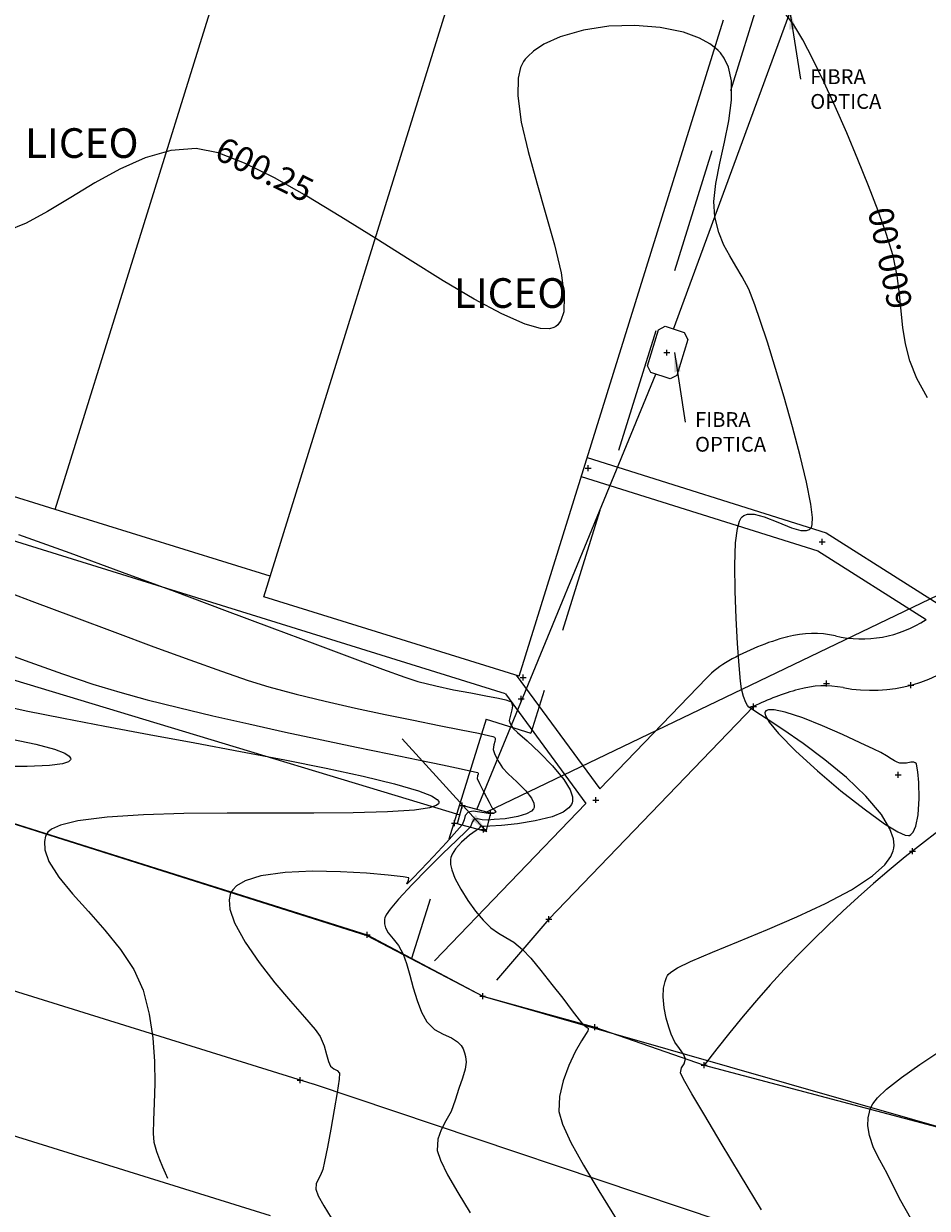
# Model space of a CAD drawing. Units: metres. Extents: x 1412 to 2553, y 726 to 1433.
# Drawn here: x 1537 to 1583, y 941 to 1001 of the extents above; entities that cross this region are included whole.
import ezdxf

# ---------------------------------------------------------------- set-up
doc = ezdxf.new("R2010")
doc.units = ezdxf.units.M
doc.linetypes.add('DASHED2', pattern=[9.525, 6.35, -3.175])
for name, color, linetype in [('AecObjExplode_Layout1_Vport_1110', 7, 'Continuous'), ('boundary', 3, 'Continuous'), ('C-TOPO-MAJR', 9, 'Continuous'), ('C-TOPO-MINR', 8, 'Continuous'), ('calle', 5, 'Continuous'), ('DUCT_FIB_OPT', 40, 'Continuous'), ('edificios', 7, 'Continuous'), ('fibra_optica', 3, 'Continuous'), ('lindero', 7, 'Continuous'), ('malla', 4, 'DASHED2'), ('pts_esc_col', 1, 'Continuous'), ('PTS_PARA JAFAP', 1, 'Continuous'), ('pts_pista de atletismo (8-9-14)', 1, 'Continuous'), ('pts_turri-12-2-13', 1, 'Continuous'), ('REG_FIB_OPT', 3, 'Continuous'), ('text', 1, 'Continuous'), ('V-CTRL-BMRK', 150, 'Continuous'), ('V-NODE', 1, 'Continuous'), ('V-NODE-TEXT', 1, 'Continuous')]:
    doc.layers.add(name, color=color, linetype=linetype)
doc.styles.add('oepi_sansserif', font='sanss___.ttf')
doc.styles.add('SANSSERIF', font='sanss___.ttf')
doc.dimstyles.new('1-500', dxfattribs={"dimscale": 5.5556, "dimtxt": 0.18, "dimasz": 0.18, "dimexe": 0.18, "dimexo": 0.063, "dimgap": 0.09, "dimtad": 2, "dimtih": 1, "dimtoh": 1, "dimzin": 0, "dimdsep": 46, "dimtxsty": 'SANSSERIF', "dimcen": 0.09, "dimclrd": 1, "dimclre": 1, "dimclrt": 1, "dimazin": 0, "dimtfac": 1, "dimtofl": 0, "dimtmove": 0, "dimatfit": 3, "dimfxl": 1, "dimtolj": 1, "dimtzin": 0, "dimarcsym": 0})

# ---------------------------------------------------------------- blocks, each defined once
blk = doc.blocks.new('*U296', base_point=(1558.993, 960.876, 601.22))
at = {"layer": 'V-NODE', "color": 1, "linetype": 'ByBlock', "lineweight": -2}
for p, q in [((1558.843, 960.876, 601.22), (1559.143, 960.876, 601.22)), ((1558.993, 960.726, 601.22), (1558.993, 961.026, 601.22))]:
    blk.add_line(p, q, dxfattribs=at)
at = {"layer": 'V-NODE-TEXT', "linetype": 'ByBlock', "style": 'oepi_sansserif'}
for s, insert, char_height, attachment_point in [('601.220', (1559.143, 960.876, 601.22), 0.00025, 4), ('fib-sa-04', (1559.143, 960.875, 601.22), 0.0003, 1)]:
    blk.add_mtext(s, dxfattribs=dict(at, insert=insert, char_height=char_height, attachment_point=attachment_point))
blk = doc.blocks.new('*U297', base_point=(1559.384, 961.767, 601.234))
at = {"layer": 'V-NODE', "color": 1, "linetype": 'ByBlock', "lineweight": -2}
for p, q in [((1559.234, 961.767, 601.234), (1559.534, 961.767, 601.234)), ((1559.384, 961.617, 601.234), (1559.384, 961.917, 601.234))]:
    blk.add_line(p, q, dxfattribs=at)
at = {"layer": 'V-NODE-TEXT', "linetype": 'ByBlock', "insert": (1559.534, 961.767, 601.234), "style": 'oepi_sansserif'}
for s, char_height, attachment_point in [('601.234', 0.00025, 4), ('fib-sa-04', 0.0003, 1)]:
    blk.add_mtext(s, dxfattribs=dict(at, char_height=char_height, attachment_point=attachment_point))
blk = doc.blocks.new('*U298', base_point=(1560.811, 961.391, 601.035))
at = {"layer": 'V-NODE', "color": 1, "linetype": 'ByBlock', "lineweight": -2}
for p, q in [((1560.811, 961.241, 601.035), (1560.811, 961.541, 601.035)), ((1560.661, 961.391, 601.035), (1560.961, 961.391, 601.035))]:
    blk.add_line(p, q, dxfattribs=at)
at = {"layer": 'V-NODE-TEXT', "linetype": 'ByBlock', "insert": (1560.961, 961.391, 601.035), "style": 'oepi_sansserif'}
for s, char_height, attachment_point in [('601.035', 0.00025, 4), ('fib-sa-04', 0.0003, 1)]:
    blk.add_mtext(s, dxfattribs=dict(at, char_height=char_height, attachment_point=attachment_point))
blk = doc.blocks.new('*U591', base_point=(1558.993, 960.876, 601.22))
at = {"layer": 'V-NODE', "color": 1, "linetype": 'ByBlock', "lineweight": -2}
for p, q in [((1558.843, 960.876, 601.22), (1559.143, 960.876, 601.22)), ((1558.993, 960.726, 601.22), (1558.993, 961.026, 601.22))]:
    blk.add_line(p, q, dxfattribs=at)
at = {"layer": 'V-NODE-TEXT', "linetype": 'ByBlock', "style": 'oepi_sansserif'}
for s, insert, char_height, attachment_point in [('601.220', (1559.143, 960.876, 601.22), 0.00025, 4), ('fib-sa-04', (1559.143, 960.875, 601.22), 0.0003, 1)]:
    blk.add_mtext(s, dxfattribs=dict(at, insert=insert, char_height=char_height, attachment_point=attachment_point))
blk = doc.blocks.new('*U592', base_point=(1559.384, 961.767, 601.234))
at = {"layer": 'V-NODE', "color": 1, "linetype": 'ByBlock', "lineweight": -2}
for p, q in [((1559.234, 961.767, 601.234), (1559.534, 961.767, 601.234)), ((1559.384, 961.617, 601.234), (1559.384, 961.917, 601.234))]:
    blk.add_line(p, q, dxfattribs=at)
at = {"layer": 'V-NODE-TEXT', "linetype": 'ByBlock', "insert": (1559.534, 961.767, 601.234), "style": 'oepi_sansserif'}
for s, char_height, attachment_point in [('601.234', 0.00025, 4), ('fib-sa-04', 0.0003, 1)]:
    blk.add_mtext(s, dxfattribs=dict(at, char_height=char_height, attachment_point=attachment_point))
blk = doc.blocks.new('*U593', base_point=(1560.811, 961.391, 601.035))
at = {"layer": 'V-NODE', "color": 1, "linetype": 'ByBlock', "lineweight": -2}
for p, q in [((1560.811, 961.241, 601.035), (1560.811, 961.541, 601.035)), ((1560.661, 961.391, 601.035), (1560.961, 961.391, 601.035))]:
    blk.add_line(p, q, dxfattribs=at)
at = {"layer": 'V-NODE-TEXT', "linetype": 'ByBlock', "insert": (1560.961, 961.391, 601.035), "style": 'oepi_sansserif'}
for s, char_height, attachment_point in [('601.035', 0.00025, 4), ('fib-sa-04', 0.0003, 1)]:
    blk.add_mtext(s, dxfattribs=dict(at, char_height=char_height, attachment_point=attachment_point))
blk = doc.blocks.new('Benchmark')
at = {"color": 0, "linetype": 'ByBlock', "lineweight": -2}
for p, q in [((-0.13, 0), (0.13, 0)), ((0, -0.13), (0, 0.13))]:
    blk.add_line(p, q, dxfattribs=at)
at = {"color": 0, "linetype": 'ByBlock', "lineweight": -2, "const_width": 0.1}
for points in [[(-0.05, 0, 0.4142136), (0, -0.05, 1)], [(0.05, 0, 0.4142136), (0, 0.05, 1)]]:
    blk.add_lwpolyline(points, format="xyb", dxfattribs=at)
at = {"color": 0, "linetype": 'ByBlock', "lineweight": -2}
blk.add_circle((0, 0), 0.1, dxfattribs=at)
blk = doc.blocks.new('*U1210', base_point=(1569.761, 965.782, 600.391))
at = {"layer": 'V-CTRL-BMRK', "xscale": 0.009615384615385001, "yscale": 0.009615384615385001, "zscale": 0.009615384615385001, "rotation": 8.537736462999999e-07}
blk.add_blockref('Benchmark', (1569.761, 965.782, 600.391), dxfattribs=at)
at = {"layer": 'V-NODE-TEXT', "linetype": 'ByBlock', "style": 'oepi_sansserif'}
for s, insert, char_height, attachment_point in [('600.391', (1569.763, 965.782, 600.391), 0.00025, 4), ('UH_2', (1569.763, 965.781, 600.391), 0.0003, 1)]:
    blk.add_mtext(s, dxfattribs=dict(at, insert=insert, char_height=char_height, attachment_point=attachment_point))
blk = doc.blocks.new('*U1323', base_point=(1569.722, 984.664, 600.418))
at = {"layer": 'V-NODE', "color": 1, "linetype": 'ByBlock', "lineweight": -2}
for p, q in [((1569.722, 984.514, 600.418), (1569.722, 984.814, 600.418)), ((1569.572, 984.664, 600.418), (1569.872, 984.664, 600.418))]:
    blk.add_line(p, q, dxfattribs=at)
at = {"layer": 'V-NODE-TEXT', "linetype": 'ByBlock', "insert": (1569.873, 984.664, 600.418), "style": 'oepi_sansserif'}
for s, char_height, attachment_point in [('600.418', 0.00025, 4), ('PT', 0.0003, 1)]:
    blk.add_mtext(s, dxfattribs=dict(at, char_height=char_height, attachment_point=attachment_point))
blk = doc.blocks.new('*U1324', base_point=(1565.755, 978.817, 600.275))
at = {"layer": 'V-NODE', "color": 1, "linetype": 'ByBlock', "lineweight": -2}
for p, q in [((1565.755, 978.667, 600.275), (1565.755, 978.967, 600.275)), ((1565.605, 978.817, 600.275), (1565.905, 978.817, 600.275))]:
    blk.add_line(p, q, dxfattribs=at)
at = {"layer": 'V-NODE-TEXT', "linetype": 'ByBlock', "style": 'oepi_sansserif'}
for s, insert, char_height, attachment_point in [('600.275', (1565.905, 978.817, 600.275), 0.00025, 4), ('PT', (1565.905, 978.816, 600.275), 0.0003, 1)]:
    blk.add_mtext(s, dxfattribs=dict(at, insert=insert, char_height=char_height, attachment_point=attachment_point))
blk = doc.blocks.new('*U1326', base_point=(1577.577, 975.095, 600.237))
at = {"layer": 'V-NODE', "color": 1, "linetype": 'ByBlock', "lineweight": -2}
for p, q in [((1577.577, 974.945, 600.237), (1577.577, 975.245, 600.237)), ((1577.427, 975.095, 600.237), (1577.727, 975.095, 600.237))]:
    blk.add_line(p, q, dxfattribs=at)
at = {"layer": 'V-NODE-TEXT', "linetype": 'ByBlock', "insert": (1577.727, 975.095, 600.237), "style": 'oepi_sansserif'}
for s, char_height, attachment_point in [('600.237', 0.00025, 4), ('PT', 0.0003, 1)]:
    blk.add_mtext(s, dxfattribs=dict(at, char_height=char_height, attachment_point=attachment_point))
blk = doc.blocks.new('*U1333', base_point=(1581.43, 963.32, 600.273))
at = {"layer": 'V-NODE', "color": 1, "linetype": 'ByBlock', "lineweight": -2}
for p, q in [((1581.28, 963.32, 600.273), (1581.58, 963.32, 600.273)), ((1581.43, 963.17, 600.273), (1581.43, 963.47, 600.273))]:
    blk.add_line(p, q, dxfattribs=at)
at = {"layer": 'V-NODE-TEXT', "linetype": 'ByBlock', "insert": (1581.58, 963.32, 600.273), "style": 'oepi_sansserif'}
for s, char_height, attachment_point in [('600.273', 0.00025, 4), ('PT', 0.0003, 1)]:
    blk.add_mtext(s, dxfattribs=dict(at, char_height=char_height, attachment_point=attachment_point))
blk = doc.blocks.new('*U1334', base_point=(1582.061, 967.849, 600.096))
at = {"layer": 'V-NODE', "color": 1, "linetype": 'ByBlock', "lineweight": -2}
for p, q in [((1581.911, 967.849, 600.096), (1582.211, 967.849, 600.096)), ((1582.061, 967.699, 600.096), (1582.061, 967.999, 600.096))]:
    blk.add_line(p, q, dxfattribs=at)
at = {"layer": 'V-NODE-TEXT', "linetype": 'ByBlock', "insert": (1582.211, 967.849, 600.096), "style": 'oepi_sansserif'}
for s, char_height, attachment_point in [('600.096', 0.00025, 4), ('PT', 0.0003, 1)]:
    blk.add_mtext(s, dxfattribs=dict(at, char_height=char_height, attachment_point=attachment_point))
blk = doc.blocks.new('*U1335', base_point=(1577.797, 967.935, 600.178))
at = {"layer": 'V-NODE', "color": 1, "linetype": 'ByBlock', "lineweight": -2}
for p, q in [((1577.797, 967.785, 600.178), (1577.797, 968.085, 600.178)), ((1577.647, 967.935, 600.178), (1577.947, 967.935, 600.178))]:
    blk.add_line(p, q, dxfattribs=at)
at = {"layer": 'V-NODE-TEXT', "linetype": 'ByBlock', "style": 'oepi_sansserif'}
for s, insert, char_height, attachment_point in [('600.178', (1577.947, 967.935, 600.178), 0.00025, 4), ('PT', (1577.947, 967.934, 600.178), 0.0003, 1)]:
    blk.add_mtext(s, dxfattribs=dict(at, insert=insert, char_height=char_height, attachment_point=attachment_point))
blk = doc.blocks.new('*U1336', base_point=(1574.116, 966.775, 600.248))
at = {"layer": 'V-NODE', "color": 1, "linetype": 'ByBlock', "lineweight": -2}
for p, q in [((1574.116, 966.625, 600.248), (1574.116, 966.926, 600.248)), ((1573.966, 966.775, 600.248), (1574.266, 966.775, 600.248))]:
    blk.add_line(p, q, dxfattribs=at)
at = {"layer": 'V-NODE-TEXT', "linetype": 'ByBlock', "insert": (1574.266, 966.775, 600.248), "style": 'oepi_sansserif'}
for s, char_height, attachment_point in [('600.248', 0.00025, 4), ('PT', 0.0003, 1)]:
    blk.add_mtext(s, dxfattribs=dict(at, char_height=char_height, attachment_point=attachment_point))
blk = doc.blocks.new('*U1337', base_point=(1563.762, 956.022, 600.431))
at = {"layer": 'V-NODE', "color": 1, "linetype": 'ByBlock', "lineweight": -2}
for p, q in [((1563.762, 955.872, 600.431), (1563.762, 956.172, 600.431)), ((1563.612, 956.022, 600.431), (1563.912, 956.022, 600.431))]:
    blk.add_line(p, q, dxfattribs=at)
at = {"layer": 'V-NODE-TEXT', "linetype": 'ByBlock', "insert": (1563.912, 956.022, 600.431), "style": 'oepi_sansserif'}
for s, char_height, attachment_point in [('600.431', 0.00025, 4), ('PT', 0.0003, 1)]:
    blk.add_mtext(s, dxfattribs=dict(at, char_height=char_height, attachment_point=attachment_point))
blk = doc.blocks.new('*U1338', base_point=(1560.417, 952.128, 600.605))
at = {"layer": 'V-NODE', "color": 1, "linetype": 'ByBlock', "lineweight": -2}
for p, q in [((1560.267, 952.128, 600.605), (1560.567, 952.128, 600.605)), ((1560.417, 951.978, 600.605), (1560.417, 952.278, 600.605))]:
    blk.add_line(p, q, dxfattribs=at)
at = {"layer": 'V-NODE-TEXT', "linetype": 'ByBlock', "insert": (1560.567, 952.128, 600.605), "style": 'oepi_sansserif'}
for s, char_height, attachment_point in [('600.605', 0.00025, 4), ('PT', 0.0003, 1)]:
    blk.add_mtext(s, dxfattribs=dict(at, char_height=char_height, attachment_point=attachment_point))
blk = doc.blocks.new('*U1339', base_point=(1566.082, 950.555, 600.487))
at = {"layer": 'V-NODE', "color": 1, "linetype": 'ByBlock', "lineweight": -2}
for p, q in [((1566.082, 950.405, 600.487), (1566.082, 950.705, 600.487)), ((1565.932, 950.555, 600.487), (1566.232, 950.555, 600.487))]:
    blk.add_line(p, q, dxfattribs=at)
at = {"layer": 'V-NODE-TEXT', "linetype": 'ByBlock', "insert": (1566.233, 950.555, 600.487), "style": 'oepi_sansserif'}
for s, char_height, attachment_point in [('600.487', 0.00025, 4), ('PT', 0.0003, 1)]:
    blk.add_mtext(s, dxfattribs=dict(at, char_height=char_height, attachment_point=attachment_point))
blk = doc.blocks.new('*U1340', base_point=(1571.618, 948.628, 600.201))
at = {"layer": 'V-NODE', "color": 1, "linetype": 'ByBlock', "lineweight": -2}
for p, q in [((1571.468, 948.628, 600.201), (1571.768, 948.628, 600.201)), ((1571.618, 948.478, 600.201), (1571.618, 948.778, 600.201))]:
    blk.add_line(p, q, dxfattribs=at)
at = {"layer": 'V-NODE-TEXT', "linetype": 'ByBlock', "insert": (1571.768, 948.628, 600.201), "style": 'oepi_sansserif'}
for s, char_height, attachment_point in [('600.201', 0.00025, 4), ('PT', 0.0003, 1)]:
    blk.add_mtext(s, dxfattribs=dict(at, char_height=char_height, attachment_point=attachment_point))
blk = doc.blocks.new('*U1341', base_point=(1582.146, 959.452, 600.244))
at = {"layer": 'V-NODE', "color": 1, "linetype": 'ByBlock', "lineweight": -2}
for p, q in [((1581.996, 959.452, 600.244), (1582.296, 959.452, 600.244)), ((1582.146, 959.302, 600.244), (1582.146, 959.601, 600.244))]:
    blk.add_line(p, q, dxfattribs=at)
at = {"layer": 'V-NODE-TEXT', "linetype": 'ByBlock', "style": 'oepi_sansserif'}
for s, insert, char_height, attachment_point in [('600.244', (1582.297, 959.452, 600.244), 0.00025, 4), ('PT', (1582.297, 959.451, 600.244), 0.0003, 1)]:
    blk.add_mtext(s, dxfattribs=dict(at, insert=insert, char_height=char_height, attachment_point=attachment_point))
blk = doc.blocks.new('*U1345', base_point=(1562.471, 968.237, 600.323))
at = {"layer": 'V-NODE', "color": 1, "linetype": 'ByBlock', "lineweight": -2}
for p, q in [((1562.321, 968.237, 600.323), (1562.621, 968.237, 600.323)), ((1562.471, 968.087, 600.323), (1562.471, 968.387, 600.323))]:
    blk.add_line(p, q, dxfattribs=at)
at = {"layer": 'V-NODE-TEXT', "linetype": 'ByBlock', "style": 'oepi_sansserif'}
for s, insert, char_height, attachment_point in [('600.323', (1562.621, 968.237, 600.323), 0.00025, 4), ('PT', (1562.621, 968.236, 600.323), 0.0003, 1)]:
    blk.add_mtext(s, dxfattribs=dict(at, insert=insert, char_height=char_height, attachment_point=attachment_point))
blk = doc.blocks.new('*U1346', base_point=(1560.458, 960.545, 600.375))
at = {"layer": 'V-NODE', "color": 1, "linetype": 'ByBlock', "lineweight": -2}
for p, q in [((1560.308, 960.545, 600.375), (1560.608, 960.545, 600.375)), ((1560.458, 960.395, 600.375), (1560.458, 960.695, 600.375))]:
    blk.add_line(p, q, dxfattribs=at)
at = {"layer": 'V-NODE-TEXT', "linetype": 'ByBlock', "insert": (1560.608, 960.545, 600.375), "style": 'oepi_sansserif'}
for s, char_height, attachment_point in [('600.375', 0.00025, 4), ('PT', 0.0003, 1)]:
    blk.add_mtext(s, dxfattribs=dict(at, char_height=char_height, attachment_point=attachment_point))
blk = doc.blocks.new('*U1364', base_point=(1551.191, 947.875, 601.079))
at = {"layer": 'V-NODE', "color": 1, "linetype": 'ByBlock', "lineweight": -2}
for p, q in [((1551.041, 947.875, 601.079), (1551.341, 947.875, 601.079)), ((1551.191, 947.725, 601.079), (1551.191, 948.025, 601.079))]:
    blk.add_line(p, q, dxfattribs=at)
at = {"layer": 'V-NODE-TEXT', "linetype": 'ByBlock', "insert": (1551.341, 947.875, 601.079), "style": 'oepi_sansserif'}
for s, char_height, attachment_point in [('601.079', 0.00025, 4), ('PT', 0.0003, 1)]:
    blk.add_mtext(s, dxfattribs=dict(at, char_height=char_height, attachment_point=attachment_point))
blk = doc.blocks.new('*U1365', base_point=(1554.574, 955.221, 600.816))
at = {"layer": 'V-NODE', "color": 1, "linetype": 'ByBlock', "lineweight": -2}
for p, q in [((1554.424, 955.221, 600.816), (1554.724, 955.221, 600.816)), ((1554.574, 955.071, 600.816), (1554.574, 955.371, 600.816))]:
    blk.add_line(p, q, dxfattribs=at)
at = {"layer": 'V-NODE-TEXT', "linetype": 'ByBlock', "insert": (1554.724, 955.221, 600.816), "style": 'oepi_sansserif'}
for s, char_height, attachment_point in [('600.816', 0.00025, 4), ('PT', 0.0003, 1)]:
    blk.add_mtext(s, dxfattribs=dict(at, char_height=char_height, attachment_point=attachment_point))
blk = doc.blocks.new('*U1366', base_point=(1566.136, 962.041, 600.346))
at = {"layer": 'V-NODE', "color": 1, "linetype": 'ByBlock', "lineweight": -2}
for p, q in [((1566.136, 961.891, 600.346), (1566.136, 962.191, 600.346)), ((1565.986, 962.041, 600.346), (1566.286, 962.041, 600.346))]:
    blk.add_line(p, q, dxfattribs=at)
at = {"layer": 'V-NODE-TEXT', "linetype": 'ByBlock', "insert": (1566.286, 962.041, 600.346), "style": 'oepi_sansserif'}
for s, char_height, attachment_point in [('600.346', 0.00025, 4), ('PT', 0.0003, 1)]:
    blk.add_mtext(s, dxfattribs=dict(at, char_height=char_height, attachment_point=attachment_point))
blk = doc.blocks.new('*U1367', base_point=(1562.369, 967.153, 600.313))
at = {"layer": 'V-NODE', "color": 1, "linetype": 'ByBlock', "lineweight": -2}
for p, q in [((1562.219, 967.153, 600.313), (1562.519, 967.153, 600.313)), ((1562.369, 967.003, 600.313), (1562.369, 967.303, 600.313))]:
    blk.add_line(p, q, dxfattribs=at)
at = {"layer": 'V-NODE-TEXT', "linetype": 'ByBlock', "style": 'oepi_sansserif'}
for s, insert, char_height, attachment_point in [('600.313', (1562.519, 967.153, 600.313), 0.00025, 4), ('PT', (1562.519, 967.152, 600.313), 0.0003, 1)]:
    blk.add_mtext(s, dxfattribs=dict(at, insert=insert, char_height=char_height, attachment_point=attachment_point))
blk = doc.blocks.new('AecObjExplode_Layout1_Vport_1110')
at = {"layer": 'C-TOPO-MAJR', "color": 1, "linetype": 'Continuous', "lineweight": -3}
for points, elevation in [([(1582.062, 940.876), (1581.561, 941.771), (1581.259, 942.366), (1580.872, 943.152), (1580.499, 943.836), (1580.184, 944.461), (1579.968, 945.069), (1579.897, 945.571), (1579.916, 945.972), (1579.969, 946.256), (1580.009, 946.404), (1580.042, 946.495), (1580.143, 946.684), (1580.38, 946.984), (1580.836, 947.417), (1581.598, 948.009), (1582.527, 948.66), (1583.574, 949.37)], 600), ([(1582.907, 982.371), (1582.375, 983.352), (1582.021, 984.254), (1581.8, 985.106), (1581.668, 985.934), (1581.583, 986.766), (1581.5, 987.63), (1581.375, 988.554), (1581.165, 989.565), (1580.826, 990.691), (1580.41, 991.838), (1579.925, 993.099), (1579.391, 994.428), (1578.825, 995.779), (1578.245, 997.106), (1577.669, 998.362), (1577.115, 999.5), (1576.601, 1000.475), (1576.145, 1001.239), (1575.766, 1001.747)], 600), ([(1535.759, 966.902), (1537.344, 966.555), (1539.221, 966.178), (1541.316, 965.778), (1543.556, 965.36), (1545.867, 964.933), (1548.178, 964.501), (1550.416, 964.072), (1552.506, 963.651), (1554.376, 963.246), (1555.954, 962.862), (1557.167, 962.507), (1557.824, 962.248), (1558.11, 962.069), (1558.194, 961.959), (1558.202, 961.907), (1558.185, 961.854), (1558.074, 961.758), (1557.729, 961.64), (1556.968, 961.525), (1555.605, 961.436), (1553.877, 961.394), (1551.885, 961.381), (1549.727, 961.38), (1547.504, 961.376), (1545.315, 961.352), (1543.26, 961.289), (1541.439, 961.173), (1539.951, 960.986), (1539.068, 960.775), (1538.619, 960.574), (1538.433, 960.418), (1538.376, 960.333), (1538.32, 960.206), (1538.258, 959.942), (1538.277, 959.527), (1538.486, 958.936), (1538.986, 958.144), (1539.678, 957.297), (1540.482, 956.399), (1541.32, 955.458), (1542.113, 954.478), (1542.782, 953.464), (1543.249, 952.423), (1543.557, 951.22), (1543.737, 950.007), (1543.82, 948.824), (1543.834, 947.711), (1543.809, 946.706), (1543.774, 945.851), (1543.759, 945.183), (1543.794, 944.743), (1543.921, 944.271), (1544.071, 943.857), (1544.226, 943.496), (1544.369, 943.186), (1544.481, 942.921)], 601.25)]:
    blk.add_lwpolyline(points, dxfattribs=dict(at, elevation=elevation))
at = {"layer": 'C-TOPO-MINR', "color": 6, "linetype": 'Continuous', "lineweight": -3}
for points, elevation in [([(1574.509, 941.312), (1573.447, 943.074), (1572.478, 944.688), (1571.646, 946.084), (1570.995, 947.189), (1570.569, 947.933), (1570.413, 948.243), (1570.473, 948.496), (1570.609, 948.705), (1570.669, 948.958), (1570.57, 949.197), (1570.364, 949.471), (1570.13, 949.8), (1569.944, 950.203), (1569.831, 950.561), (1569.699, 951.017), (1569.587, 951.538), (1569.535, 952.091), (1569.562, 952.534), (1569.636, 952.856), (1569.716, 953.061), (1569.765, 953.161), (1569.804, 953.216), (1569.939, 953.338), (1570.272, 953.548), (1570.93, 953.875), (1572.031, 954.351), (1573.355, 954.893), (1574.812, 955.488), (1576.309, 956.128), (1577.756, 956.8), (1579.06, 957.495), (1580.13, 958.2), (1580.757, 958.766), (1581.062, 959.188), (1581.177, 959.466), (1581.205, 959.604), (1581.215, 959.758), (1581.182, 960.078), (1581.01, 960.587), (1580.581, 961.305), (1579.791, 962.238), (1578.806, 963.174), (1577.717, 964.074), (1576.618, 964.899), (1575.599, 965.611), (1574.754, 966.171), (1574.175, 966.54), (1573.953, 966.679), (1573.876, 966.744), (1573.806, 966.814), (1573.728, 966.968), (1573.6, 967.282), (1573.497, 967.667), (1573.455, 968.047), (1573.385, 968.848), (1573.304, 969.952), (1573.228, 971.241), (1573.176, 972.6), (1573.163, 973.909), (1573.207, 975.052), (1573.295, 975.767), (1573.396, 976.148), (1573.483, 976.314), (1573.533, 976.368), (1573.615, 976.425), (1573.803, 976.494), (1574.137, 976.498), (1574.65, 976.367), (1575.345, 976.084), (1576.024, 975.799), (1576.502, 975.664), (1576.795, 975.663), (1576.95, 975.727), (1577.013, 975.782), (1577.044, 975.829), (1577.084, 975.979), (1577.09, 976.33), (1577.011, 977.004), (1576.794, 978.116), (1576.475, 979.446), (1576.086, 980.906), (1575.657, 982.408), (1575.221, 983.865), (1574.81, 985.188), (1574.454, 986.291), (1574.185, 987.086), (1573.87, 987.866), (1573.544, 988.497), (1573.22, 989.039), (1572.907, 989.553), (1572.617, 990.1), (1572.362, 990.739), (1572.151, 991.53), (1572.104, 992.305), (1572.211, 993.222), (1572.412, 994.237), (1572.649, 995.306), (1572.863, 996.386), (1572.997, 997.434), (1572.99, 998.406), (1572.845, 999.1), (1572.635, 999.557), (1572.44, 999.826), (1572.324, 999.949), (1572.196, 1000.065), (1571.904, 1000.281), (1571.386, 1000.564), (1570.568, 1000.862), (1569.392, 1001.108), (1568.11, 1001.211), (1566.794, 1001.168), (1565.511, 1000.979), (1564.333, 1000.64), (1563.513, 1000.259), (1562.992, 999.91), (1562.699, 999.646), (1562.569, 999.505), (1562.476, 999.379), (1562.33, 999.084), (1562.204, 998.539), (1562.189, 997.648), (1562.37, 996.324), (1562.712, 994.834), (1563.149, 993.252), (1563.616, 991.654), (1564.048, 990.112), (1564.38, 988.701), (1564.546, 987.495), (1564.515, 986.727), (1564.376, 986.291), (1564.219, 986.076), (1564.12, 985.993), (1564.023, 985.938), (1563.788, 985.875), (1563.338, 985.891), (1562.573, 986.099), (1561.385, 986.618), (1559.986, 987.37), (1558.424, 988.297), (1556.749, 989.339), (1555.009, 990.439), (1553.252, 991.538), (1551.528, 992.579), (1549.886, 993.501), (1548.373, 994.248), (1547.039, 994.761), (1545.932, 994.982), (1544.651, 994.887), (1543.358, 994.513), (1542.071, 993.939), (1540.808, 993.243), (1539.586, 992.504), (1538.422, 991.8), (1537.334, 991.211), (1536.338, 990.814)], 600.25), ([(1536.953, 975.475), (1539.552, 974.536), (1542.197, 973.566), (1544.823, 972.594), (1547.363, 971.647), (1549.753, 970.753), (1551.926, 969.939), (1553.816, 969.233), (1555.359, 968.663), (1556.488, 968.257), (1557.137, 968.041), (1558.041, 967.809), (1558.949, 967.616), (1559.813, 967.454), (1560.585, 967.316), (1561.217, 967.196), (1561.59, 967.107), (1561.777, 967.044), (1561.851, 967.001), (1561.871, 966.98), (1561.9, 966.927), (1561.925, 966.806), (1561.9, 966.602), (1561.816, 966.326), (1561.763, 966.059), (1561.807, 965.91), (1561.873, 965.796), (1561.966, 965.66), (1562.183, 965.455), (1562.664, 965.027), (1563.294, 964.443), (1563.953, 963.771), (1564.527, 963.077), (1564.845, 962.552), (1564.961, 962.199), (1564.967, 961.99), (1564.946, 961.896), (1564.907, 961.807), (1564.78, 961.643), (1564.481, 961.429), (1563.927, 961.197), (1563.079, 960.984), (1562.182, 960.842), (1561.368, 960.759), (1560.772, 960.718), (1560.525, 960.706), (1560.396, 960.716), (1560.302, 960.723), (1560.27, 960.663), (1560.241, 960.594), (1560.094, 960.497), (1559.752, 960.256), (1559.339, 959.908), (1559.04, 959.577), (1558.875, 959.31), (1558.808, 959.128), (1558.79, 959.036), (1558.784, 958.958), (1558.793, 958.787), (1558.856, 958.503), (1559.016, 958.085), (1559.311, 957.525), (1559.673, 956.96), (1560.062, 956.429), (1560.435, 955.971), (1560.838, 955.574), (1561.216, 955.311), (1561.593, 955.097), (1561.991, 954.847), (1562.435, 954.478), (1562.846, 954.036), (1563.36, 953.422), (1563.92, 952.719), (1564.468, 952.013), (1564.946, 951.389), (1565.295, 950.933), (1565.458, 950.728), (1565.649, 950.575), (1565.755, 950.496), (1565.749, 950.436), (1565.734, 950.373), (1565.642, 950.231), (1565.411, 949.856), (1565.101, 949.301), (1564.771, 948.614), (1564.483, 947.848), (1564.295, 947.054), (1564.268, 946.282), (1564.453, 945.646), (1564.883, 944.726), (1565.51, 943.582), (1566.285, 942.276), (1567.162, 940.867)], 600.5), ([(1535.49, 972.903), (1537.625, 972.105), (1539.754, 971.305), (1541.826, 970.528), (1543.793, 969.794), (1545.604, 969.129), (1547.209, 968.553), (1548.559, 968.091), (1549.604, 967.765), (1550.984, 967.393), (1552.462, 967.034), (1553.979, 966.691), (1555.482, 966.37), (1556.912, 966.077), (1558.215, 965.816), (1559.334, 965.593), (1560.212, 965.414), (1560.704, 965.305), (1560.932, 965.245), (1561.009, 965.216), (1561.024, 965.205), (1561.043, 965.171), (1561.057, 965.103), (1561.036, 964.994), (1560.977, 964.832), (1560.953, 964.598), (1561.011, 964.399), (1561.113, 964.181), (1561.253, 963.939), (1561.426, 963.665), (1561.705, 963.361), (1562.146, 962.954), (1562.607, 962.498), (1562.893, 962.135), (1563.012, 961.882), (1563.028, 961.73), (1563.013, 961.66), (1562.983, 961.595), (1562.879, 961.478), (1562.632, 961.336), (1562.188, 961.2), (1561.56, 961.098), (1560.998, 961.048), (1560.658, 961.026), (1560.385, 961.045), (1560.158, 961.094), (1559.989, 961.079), (1559.887, 960.914), (1559.808, 960.692), (1559.594, 960.476), (1559.096, 959.997), (1558.409, 959.334), (1557.627, 958.566), (1556.845, 957.771), (1556.159, 957.029), (1555.743, 956.526), (1555.54, 956.229), (1555.469, 956.078), (1555.454, 956.018), (1555.447, 955.934), (1555.453, 955.779), (1555.507, 955.57), (1555.645, 955.321), (1555.887, 955.019), (1556.157, 954.68), (1556.401, 954.254), (1556.573, 953.775), (1556.738, 953.188), (1556.911, 952.545), (1557.103, 951.901), (1557.326, 951.31), (1557.595, 950.827), (1557.984, 950.44), (1558.414, 950.2), (1558.837, 950.007), (1559.137, 949.82), (1559.324, 949.627), (1559.425, 949.461), (1559.467, 949.365), (1559.502, 949.265), (1559.551, 949.071), (1559.577, 948.793), (1559.538, 948.432), (1559.404, 947.97), (1559.22, 947.46), (1559.034, 946.864), (1558.819, 946.286), (1558.559, 945.811), (1558.315, 945.369), (1558.149, 944.895), (1558.122, 944.32), (1558.277, 943.824), (1558.639, 943.094), (1559.159, 942.19), (1559.787, 941.173)], 600.75), ([(1535.788, 969.642), (1537.522, 969.005), (1539.174, 968.42), (1540.704, 967.907), (1542.07, 967.489), (1543.459, 967.112), (1545.043, 966.713), (1546.77, 966.303), (1548.587, 965.889), (1550.441, 965.48), (1552.277, 965.084), (1554.043, 964.711), (1555.686, 964.369), (1557.151, 964.067), (1558.387, 963.813), (1559.338, 963.617), (1559.859, 963.506), (1560.092, 963.454), (1560.166, 963.434), (1560.177, 963.429), (1560.188, 963.407), (1560.188, 963.356), (1560.161, 963.266), (1560.143, 963.136), (1560.257, 962.876), (1560.495, 962.403), (1560.743, 961.93), (1560.886, 961.67), (1561.017, 961.529), (1561.081, 961.424), (1560.973, 961.366), (1560.792, 961.346), (1560.6, 961.374), (1560.275, 961.435), (1559.929, 961.474), (1559.677, 961.434), (1559.537, 961.266), (1559.481, 961.043), (1559.374, 960.79), (1559.11, 960.476), (1558.583, 959.893), (1557.929, 959.187), (1557.288, 958.504), (1556.874, 958.073), (1556.669, 957.866), (1556.598, 957.802), (1556.586, 957.795), (1556.58, 957.808), (1556.6, 957.861), (1556.663, 957.975), (1556.691, 958.102), (1556.4, 958.152), (1555.642, 958.24), (1554.541, 958.338), (1553.221, 958.413), (1551.808, 958.435), (1550.425, 958.375), (1549.198, 958.2), (1548.411, 957.959), (1547.977, 957.707), (1547.777, 957.503), (1547.707, 957.389), (1547.655, 957.266), (1547.603, 956.994), (1547.641, 956.53), (1547.877, 955.824), (1548.407, 954.847), (1549.114, 953.82), (1549.911, 952.805), (1550.707, 951.863), (1551.414, 951.055), (1551.944, 950.441), (1552.207, 950.082), (1552.396, 949.609), (1552.528, 949.17), (1552.63, 948.813), (1552.729, 948.584), (1552.891, 948.45), (1553.059, 948.37), (1553.178, 948.233), (1553.163, 947.923), (1553.066, 947.257), (1552.916, 946.371), (1552.741, 945.401), (1552.567, 944.485), (1552.422, 943.757), (1552.333, 943.355), (1552.221, 943.068), (1552.094, 942.846), (1551.998, 942.629), (1551.976, 942.359), (1552.099, 942.032), (1552.382, 941.526), (1552.76, 940.919)], 601), ([(1536.619, 965.124), (1537.823, 964.864), (1538.767, 964.608), (1539.288, 964.407), (1539.516, 964.259), (1539.583, 964.163), (1539.589, 964.115), (1539.574, 964.065), (1539.476, 963.978), (1539.173, 963.877), (1538.519, 963.79), (1537.383, 963.742), (1536, 963.737)], 601.5)]:
    blk.add_lwpolyline(points, dxfattribs=dict(at, elevation=elevation))
at = {"layer": 'C-TOPO-MINR', "color": 6, "linetype": 'Continuous', "lineweight": -3, "elevation": 600.25}
blk.add_lwpolyline([(1581.512, 963.908), (1581.462, 963.923), (1581.368, 963.958), (1581.238, 964.025), (1581.07, 964.132), (1580.84, 964.283), (1580.55, 964.437), (1580.188, 964.61), (1579.504, 964.938), (1578.608, 965.355), (1577.606, 965.797), (1576.607, 966.197), (1575.718, 966.491), (1575.158, 966.606), (1574.863, 966.6), (1574.739, 966.544), (1574.701, 966.499), (1574.686, 966.446), (1574.717, 966.298), (1574.905, 965.978), (1575.381, 965.403), (1576.259, 964.513), (1577.346, 963.518), (1578.53, 962.513), (1579.699, 961.591), (1580.742, 960.844), (1581.409, 960.436), (1581.775, 960.272), (1581.941, 960.241), (1581.998, 960.252), (1582.067, 960.29), (1582.187, 960.42), (1582.325, 960.726), (1582.44, 961.286), (1582.494, 962.114), (1582.475, 962.934), (1582.425, 963.473), (1582.377, 963.756), (1582.344, 963.866), (1582.327, 963.894), (1582.292, 963.925), (1582.212, 963.958), (1582.067, 963.953), (1581.838, 963.905), (1581.512, 963.908)], close=True, dxfattribs=at)
at = {"layer": 'text', "color": 1, "linetype": 'Continuous', "lineweight": -3, "char_height": 1.25, "attachment_point": 5, "style": 'oepi_sansserif'}
for s, insert, rotation in [('600.25', (1549.318, 993.782, 600.25), 333.7197), ('600.00', (1581.184, 989.472, 600), 101.73107)]:
    blk.add_mtext(s, dxfattribs=dict(at, insert=insert, rotation=rotation))

msp = doc.modelspace()

# ---------------------------------------------------------------- linework, layer by layer
at = {"layer": 'boundary', "elevation": 598.387, "flags": 128}
msp.add_lwpolyline([(1518.446, 966.623), (1554.574, 955.221), (1560.417, 952.128), (1566.082, 950.555), (1571.618, 948.628), (1605.904, 939.541), (1632.423, 931.069)], dxfattribs=at)
at = {"layer": 'calle'}
for p, q in [((1551.846, 947.672), (1419.822, 988.749)), ((1561.564, 967.403), (1504.44, 985.171)), ((1549.693, 941.011), (1417.743, 982.065)), ((1549.671, 973.353), (1538.801, 976.734)), ((1562.109, 968.349), (1566.344, 962.602)), ((1571.734, 968.2), (1566.344, 962.602)), ((1561.564, 967.403), (1565.64, 961.872)), ((1574.116, 966.775), (1563.762, 956.022)), ((1565.64, 961.872), (1557.98, 953.917)), ((1563.762, 956.022), (1561.113, 952.939)), ((1640.216, 918.02), (1551.867, 947.665))]:
    msp.add_line(p, q, dxfattribs=at)
at = {"layer": 'calle', "flags": 128}
for points in [[(1565.701, 979.358), (1577.79, 975.552), (1585.972, 970.357)], [(1565.404, 978.403), (1577.365, 974.638), (1582.833, 971.166)]]:
    msp.add_lwpolyline(points, dxfattribs=at)
at = {"layer": 'calle'}
for centre, radius, start, end in [((1579.58, 976.078), 5.891, 256.97682, 303.51458), ((1577.125, 965.467), 5, 76.97682, 104.92102), ((1579.06, 958.207), 12.513, 104.92102, 119.71666), ((1580.076, 975.247), 7.659, 259.18435, 312.15952), ((1575.335, 964.732), 5, 119.71666, 136.08267), ((1618.914, 913.153), 59.122, 110.6337, 143.12828), ((1579.681, 955.527), 12.549, 105.20907, 116.32478), ((1577.701, 962.813), 5, 79.18435, 105.20907), ((1577.701, 962.813), 5, 79.18435, 105.20907), ((1551.56, 946.714), 1, 72.08397, 73.35039)]:
    msp.add_arc(centre, radius, start, end, dxfattribs=at)
at = {"layer": 'DUCT_FIB_OPT', "flags": 128}
for points in [[(1570.07, 985.858), (1578.723, 1009.429)], [(1560.116, 961.563), (1569.172, 983.577)], [(1595.518, 978.206), (1560.618, 961.431)], [(1526.046, 971.338), (1559.256, 961.3)]]:
    msp.add_lwpolyline(points, dxfattribs=at)
at = {"layer": 'edificios'}
for p, q in [((1538.801, 976.734), (1549.39, 1010.777)), ((1549.35, 972.318), (1559.674, 1005.512)), ((1562.263, 968.301), (1572.587, 1001.496)), ((1538.801, 976.734), (1526.927, 980.427)), ((1562.263, 968.301), (1549.35, 972.318))]:
    msp.add_line(p, q, dxfattribs=at)
at = {"layer": 'fibra_optica', "flags": 128}
for points in [[(1559.377, 961.758), (1559.133, 960.837)], [(1560.817, 961.378), (1559.377, 961.758)], [(1560.817, 961.378), (1560.574, 960.457)], [(1560.574, 960.457), (1559.133, 960.837)]]:
    msp.add_lwpolyline(points, dxfattribs=at)
at = {"layer": 'lindero', "flags": 128}
msp.add_lwpolyline([(1513.176, 1211.704), (1506.131, 1188.657), (1502.409, 1176.965), (1470.475, 1074.224), (1444.692, 989.615), (1492.746, 974.449), (1518.446, 966.623), (1554.565, 955.189), (1560.417, 952.128), (1619.426, 935.22), (1681.054, 912.126), (1802.562, 876.512), (1843.942, 844.429), (1932.17, 799.634)], dxfattribs=at)
at = {"layer": 'malla'}
for p, q in [((1577.663, 1013.06), (1562.846, 965.422)), ((1577.663, 1013.06), (1562.846, 965.422)), ((1560.589, 966.124), (1556.827, 954.028)), ((1560.589, 966.124), (1556.827, 954.028)), ((1560.589, 966.124), (1562.846, 965.422)), ((1560.589, 966.124), (1562.846, 965.422))]:
    msp.add_line(p, q, dxfattribs=at)
at = {"layer": 'REG_FIB_OPT', "flags": 128}
msp.add_lwpolyline([(1568.922, 983.659), (1568.745, 984), (1569.302, 985.823), (1569.64, 985.999), (1570.609, 985.682), (1570.788, 985.336), (1570.232, 983.516), (1569.893, 983.341), (1568.922, 983.659)], dxfattribs=at)
msp.add_lwpolyline([(1568.922, 983.659), (1568.745, 984), (1569.302, 985.823), (1569.64, 985.999), (1570.609, 985.682), (1570.788, 985.336), (1570.232, 983.516), (1569.893, 983.341), (1568.922, 983.659)], dxfattribs=at)

# ---------------------------------------------------------------- block references
at = {"layer": 'AecObjExplode_Layout1_Vport_1110'}
msp.add_blockref('AecObjExplode_Layout1_Vport_1110', (0, 0), dxfattribs=at)
at = {"layer": 'pts_esc_col'}
for name, p in [('*U1323', (1569.722, 984.664, 600.418)), ('*U1324', (1565.755, 978.817, 600.275)), ('*U1326', (1577.577, 975.095, 600.237)), ('*U1345', (1562.471, 968.237, 600.323)), ('*U1335', (1577.797, 967.935, 600.178)), ('*U1334', (1582.061, 967.849, 600.096)), ('*U1367', (1562.369, 967.153, 600.313)), ('*U1336', (1574.116, 966.775, 600.248)), ('*U1333', (1581.43, 963.32, 600.273)), ('*U1366', (1566.136, 962.041, 600.346)), ('*U1346', (1560.458, 960.545, 600.375)), ('*U1341', (1582.146, 959.452, 600.244)), ('*U1337', (1563.762, 956.022, 600.431)), ('*U1365', (1554.574, 955.221, 600.816)), ('*U1338', (1560.417, 952.128, 600.605)), ('*U1339', (1566.082, 950.555, 600.487)), ('*U1340', (1571.618, 948.628, 600.201)), ('*U1364', (1551.191, 947.875, 601.079))]:
    msp.add_blockref(name, p, dxfattribs=at)
at = {"layer": 'PTS_PARA JAFAP'}
for name, p in [('*U592', (1559.384, 961.767, 601.234)), ('*U593', (1560.811, 961.391, 601.035)), ('*U591', (1558.993, 960.876, 601.22))]:
    msp.add_blockref(name, p, dxfattribs=at)
at = {"layer": 'pts_pista de atletismo (8-9-14)'}
msp.add_blockref('*U1210', (1569.761, 965.782, 600.391), dxfattribs=at)
at = {"layer": 'pts_turri-12-2-13'}
for name, p in [('*U297', (1559.384, 961.767, 601.234)), ('*U298', (1560.811, 961.391, 601.035)), ('*U296', (1558.993, 960.876, 601.22))]:
    msp.add_blockref(name, p, dxfattribs=at)

# ---------------------------------------------------------------- texts
at = {"layer": 'text', "char_height": 0.75, "attachment_point": 1, "style": 'SANSSERIF'}
for insert in [(1576.98, 998.992), (1571.154, 981.656)]:
    msp.add_mtext('FIBRA\\POPTICA', dxfattribs=dict(at, insert=insert))
at = {"layer": 'text', "color": 5, "char_height": 1.5, "attachment_point": 1, "style": 'SANSSERIF'}
for insert in [(1537.279, 996.012), (1558.959, 988.428)]:
    msp.add_mtext('LICEO', dxfattribs=dict(at, insert=insert))

# ---------------------------------------------------------------- leaders
at = {"layer": 'text'}
for points in [[(1575.938, 1002.013), (1576.48, 998.492)], [(1570.112, 984.677), (1570.654, 981.156)], [(1560.627, 960.433), (1556.342, 965.132)]]:
    msp.add_leader(points, dimstyle='1-500', override={"dimgap": 0.09, "dimtad": 0}, dxfattribs=at)

doc.saveas('drawing.dxf')
